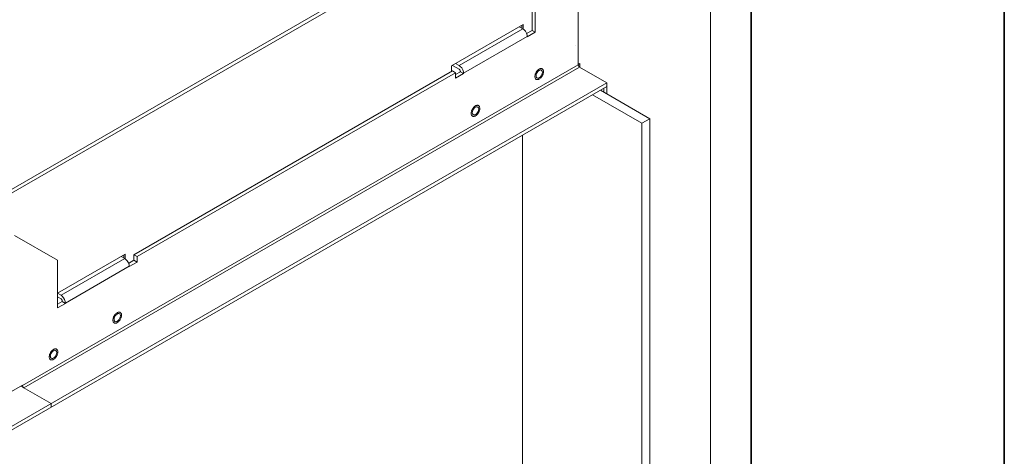
# Model space of a CAD drawing. Units: millimetres. Extents: x -2159 to 2041, y -1366 to 1604.
# Drawn here: x 1589 to 2026, y 793 to 987 of the extents above; entities that cross this region are included whole.
import ezdxf

# ---------------------------------------------------------------- set-up
doc = ezdxf.new("R2010")
doc.units = ezdxf.units.MM
doc.header["$LTSCALE"] = 10
doc.layers.add('Geen', color=7, linetype='Continuous', lineweight=9)

# ---------------------------------------------------------------- blocks, each defined once
blk = doc.blocks.new('Groep-5-1')
at = {"layer": 'Geen', "color": 7, "linetype": 'Continuous', "lineweight": 9}
for p, q in [((1560.92, 897.28), (1912.35, 1100.18)), ((1912.99, 1098.91), (1561.63, 896.05)), ((1913.41, 471.27), (1913.41, 1098.67)), ((1913.69, 471.58), (1913.7, 1099.19)), ((1895.38, 451.96), (1895.38, 1059.43)), ((1816.18, 994.93), (1816.18, 981.87)), ((1817.6, 994.11), (1817.6, 981.05)), ((1836.69, 966.6), (1836.69, 994.52)), ((1780.48, 966.15), (1812.3, 984.52)), ((1811.66, 984.15), (1811.66, 982.85)), ((1812.3, 984.52), (1812.3, 982.45)), ((1812.08, 982.6), (1783.8, 966.27)), ((1812.08, 982.6), (1810.53, 983.5)), ((1812.61, 982.22), (1812.08, 982.6)), ((1813.22, 981.53), (1812.61, 982.22)), ((1813.7, 980.69), (1813.22, 981.53)), ((1813.99, 979.82), (1813.7, 980.69)), ((1816.18, 981.87), (1813.78, 980.48)), ((1814.06, 979.17), (1813.99, 979.82)), ((1817.6, 981.05), (1814.06, 979.01)), ((1816.18, 981.87), (1817.6, 981.05)), ((1814.06, 979.17), (1785.78, 962.84)), ((1814.06, 979.01), (1814.06, 979.17)), ((1835.28, 974.96), (1835.28, 974.96)), ((1589.91, 824.12), (1836.69, 966.6)), ((1783.8, 964.64), (1780.83, 966.35)), ((1783.8, 966.27), (1782.24, 967.17)), ((1784.32, 965.89), (1783.8, 966.27)), ((1836.69, 966.76), (1837.4, 967.17)), ((1836.72, 966.38), (1836.69, 966.6)), ((1836.78, 966.18), (1836.72, 966.38)), ((1837.4, 967.17), (1837.4, 965.54)), ((1837.26, 965.62), (1590.48, 823.14)), ((1780.83, 963.9), (1639.41, 882.25)), ((1782.24, 963.09), (1640.82, 881.44)), ((1780.48, 966.15), (1780.48, 963.7)), ((1782.24, 963.09), (1780.83, 963.9)), ((1784.36, 963.5), (1782.24, 962.27)), ((1782.24, 960.64), (1782.24, 963.09)), ((1785.78, 962.68), (1782.24, 960.64)), ((1783.8, 964.64), (1783.95, 964.53)), ((1783.95, 964.53), (1784.12, 964.33)), ((1784.12, 964.33), (1784.26, 964.09)), ((1784.26, 964.09), (1784.34, 963.84)), ((1784.94, 965.2), (1784.32, 965.89)), ((1784.34, 963.84), (1784.36, 963.66)), ((1784.36, 963.66), (1784.36, 963.5)), ((1785.78, 962.68), (1784.36, 963.5)), ((1785.42, 964.36), (1784.94, 965.2)), ((1785.71, 963.49), (1785.42, 964.36)), ((1785.78, 962.84), (1785.71, 963.49)), ((1785.78, 962.84), (1785.78, 962.68)), ((1817.51, 961.96), (1817.47, 961.66)), ((1817.59, 962.26), (1817.51, 961.96)), ((1817.64, 962.44), (1817.59, 962.26)), ((1817.7, 962.61), (1817.64, 962.44)), ((1817.77, 962.78), (1817.7, 962.61)), ((1817.89, 963.02), (1817.77, 962.78)), ((1818.01, 963.26), (1817.89, 963.02)), ((1817.95, 961.66), (1818.02, 962.2)), ((1818.11, 963.42), (1818.01, 963.26)), ((1818.02, 962.2), (1818.19, 962.69)), ((1818.22, 963.58), (1818.11, 963.42)), ((1818.19, 962.69), (1818.47, 963.22)), ((1818.32, 963.73), (1818.22, 963.58)), ((1818.49, 963.93), (1818.32, 963.73)), ((1818.47, 963.22), (1818.85, 963.7)), ((1818.66, 964.12), (1818.49, 963.93)), ((1818.9, 964.35), (1818.66, 964.12)), ((1818.85, 963.7), (1819.29, 964.06)), ((1819.13, 964.54), (1818.9, 964.35)), ((1819.37, 964.69), (1819.13, 964.54)), ((1819.29, 964.06), (1819.72, 964.26)), ((1819.55, 964.78), (1819.37, 964.69)), ((1819.73, 964.86), (1819.55, 964.78)), ((1819.72, 964.26), (1820.08, 964.3)), ((1819.91, 964.91), (1819.73, 964.86)), ((1820.07, 964.94), (1819.91, 964.91)), ((1820.17, 964.94), (1820.07, 964.94)), ((1820.08, 964.3), (1820.46, 964.14)), ((1820.26, 964.95), (1820.17, 964.94)), ((1820.34, 964.94), (1820.26, 964.95)), ((1820.55, 962.26), (1820.26, 961.73)), ((1820.43, 964.93), (1820.34, 964.94)), ((1820.58, 964.89), (1820.43, 964.93)), ((1820.46, 964.14), (1820.69, 963.82)), ((1820.71, 962.75), (1820.55, 962.26)), ((1820.72, 964.82), (1820.58, 964.89)), ((1820.69, 963.82), (1820.78, 963.38)), ((1820.78, 963.29), (1820.71, 962.75)), ((1820.89, 964.69), (1820.72, 964.82)), ((1820.72, 961.69), (1820.85, 961.93)), ((1820.78, 963.38), (1820.78, 963.29)), ((1820.85, 961.93), (1820.96, 962.17)), ((1821.03, 964.53), (1820.89, 964.69)), ((1820.96, 962.17), (1821.03, 962.34)), ((1821.14, 964.34), (1821.03, 964.53)), ((1821.03, 962.34), (1821.09, 962.51)), ((1821.09, 962.51), (1821.15, 962.69)), ((1821.22, 964.12), (1821.14, 964.34)), ((1821.15, 962.69), (1821.22, 962.99)), ((1821.27, 963.87), (1821.22, 964.12)), ((1821.22, 962.99), (1821.27, 963.29)), ((1821.28, 963.58), (1821.27, 963.87)), ((1821.27, 963.29), (1821.28, 963.58)), ((1835.32, 964.99), (1835.32, 964.99)), ((1836.9, 965.97), (1836.78, 966.18)), ((1837.05, 965.78), (1836.9, 965.97)), ((1837.22, 965.64), (1837.05, 965.78)), ((1837.26, 965.62), (1837.22, 965.64)), ((1849.42, 958.6), (1837.26, 965.62)), ((1565.16, 794.48), (1849.42, 958.6)), ((1817.47, 961.66), (1817.45, 961.37)), ((1817.45, 961.37), (1817.47, 961.08)), ((1817.47, 961.08), (1817.51, 960.83)), ((1817.51, 960.83), (1817.59, 960.61)), ((1817.59, 960.61), (1817.7, 960.42)), ((1817.7, 960.42), (1817.84, 960.26)), ((1817.84, 960.26), (1818.01, 960.13)), ((1817.95, 961.57), (1817.95, 961.66)), ((1818.04, 961.13), (1817.95, 961.57)), ((1818.01, 960.13), (1818.15, 960.06)), ((1818.27, 960.81), (1818.04, 961.13)), ((1818.15, 960.06), (1818.31, 960.02)), ((1818.65, 960.65), (1818.27, 960.81)), ((1818.31, 960.02), (1818.39, 960.01)), ((1818.39, 960.01), (1818.48, 960)), ((1818.48, 960), (1818.57, 960.01)), ((1818.57, 960.01), (1818.66, 960.01)), ((1819.02, 960.69), (1818.65, 960.65)), ((1818.66, 960.01), (1818.83, 960.04)), ((1818.83, 960.04), (1819, 960.09)), ((1819, 960.09), (1819.18, 960.17)), ((1819.45, 960.89), (1819.02, 960.69)), ((1819.18, 960.17), (1819.37, 960.26)), ((1819.37, 960.26), (1819.6, 960.41)), ((1819.89, 961.25), (1819.45, 960.89)), ((1819.6, 960.41), (1819.83, 960.6)), ((1819.83, 960.6), (1820.07, 960.83)), ((1820.26, 961.73), (1819.89, 961.25)), ((1820.07, 960.83), (1820.24, 961.02)), ((1820.24, 961.02), (1820.41, 961.22)), ((1820.41, 961.22), (1820.52, 961.37)), ((1820.52, 961.37), (1820.62, 961.53)), ((1820.62, 961.53), (1820.72, 961.69)), ((1849.42, 958.6), (1849.42, 953.7)), ((1849.42, 956.96), (1565.16, 792.85)), ((1864.98, 940.63), (1843.05, 953.29)), ((1868.51, 942.67), (1846.59, 955.33)), ((1848, 956.15), (1848, 954.51)), ((1789.18, 945.33), (1789.17, 945.04)), ((1789.17, 945.04), (1789.18, 944.75)), ((1789.23, 945.63), (1789.18, 945.33)), ((1789.18, 944.75), (1789.23, 944.5)), ((1789.3, 945.93), (1789.23, 945.63)), ((1789.23, 944.5), (1789.31, 944.28)), ((1789.36, 946.11), (1789.3, 945.93)), ((1789.42, 946.28), (1789.36, 946.11)), ((1789.49, 946.45), (1789.42, 946.28)), ((1789.6, 946.69), (1789.49, 946.45)), ((1789.73, 946.93), (1789.6, 946.69)), ((1789.67, 945.33), (1789.74, 945.87)), ((1789.67, 945.24), (1789.67, 945.33)), ((1789.76, 944.8), (1789.67, 945.24)), ((1789.83, 947.09), (1789.73, 946.93)), ((1789.74, 945.87), (1789.9, 946.36)), ((1789.99, 944.48), (1789.76, 944.8)), ((1789.93, 947.25), (1789.83, 947.09)), ((1789.9, 946.36), (1790.19, 946.89)), ((1790.04, 947.4), (1789.93, 947.25)), ((1790.37, 944.32), (1789.99, 944.48)), ((1790.2, 947.6), (1790.04, 947.4)), ((1790.19, 946.89), (1790.56, 947.37)), ((1790.38, 947.79), (1790.2, 947.6)), ((1790.61, 948.02), (1790.38, 947.79)), ((1790.56, 947.37), (1791, 947.73)), ((1790.85, 948.21), (1790.61, 948.02)), ((1791.16, 944.56), (1790.73, 944.36)), ((1791.08, 948.36), (1790.85, 948.21)), ((1791, 947.73), (1791.43, 947.93)), ((1791.27, 948.45), (1791.08, 948.36)), ((1791.6, 944.92), (1791.16, 944.56)), ((1791.45, 948.53), (1791.27, 948.45)), ((1791.43, 947.93), (1791.8, 947.97)), ((1791.62, 948.58), (1791.45, 948.53)), ((1791.55, 944.27), (1791.79, 944.5)), ((1791.98, 945.4), (1791.6, 944.92)), ((1791.79, 948.61), (1791.62, 948.58)), ((1791.88, 948.61), (1791.79, 948.61)), ((1791.79, 944.5), (1791.96, 944.69)), ((1791.8, 947.97), (1792.18, 947.81)), ((1791.97, 948.62), (1791.88, 948.61)), ((1791.96, 944.69), (1792.13, 944.89)), ((1792.06, 948.61), (1791.97, 948.62)), ((1792.26, 945.93), (1791.98, 945.4)), ((1792.14, 948.6), (1792.06, 948.61)), ((1792.13, 944.89), (1792.23, 945.04)), ((1792.3, 948.56), (1792.14, 948.6)), ((1792.18, 947.81), (1792.41, 947.49)), ((1792.23, 945.04), (1792.34, 945.2)), ((1792.26, 945.93), (1792.43, 946.42)), ((1792.44, 948.49), (1792.3, 948.56)), ((1792.34, 945.2), (1792.44, 945.36)), ((1792.41, 947.49), (1792.49, 947.05)), ((1792.5, 946.96), (1792.43, 946.42)), ((1792.61, 948.36), (1792.44, 948.49)), ((1792.44, 945.36), (1792.56, 945.6)), ((1792.49, 947.05), (1792.5, 946.96)), ((1792.56, 945.6), (1792.68, 945.84)), ((1792.75, 948.2), (1792.61, 948.36)), ((1792.68, 945.84), (1792.75, 946.01)), ((1792.86, 948.01), (1792.75, 948.2)), ((1792.75, 946.01), (1792.81, 946.18)), ((1792.81, 946.18), (1792.86, 946.36)), ((1792.93, 947.79), (1792.86, 948.01)), ((1792.86, 946.36), (1792.94, 946.66)), ((1792.98, 947.54), (1792.93, 947.79)), ((1792.94, 946.66), (1792.98, 946.96)), ((1793, 947.25), (1792.98, 947.54)), ((1792.98, 946.96), (1793, 947.25)), ((1789.31, 944.28), (1789.42, 944.09)), ((1789.42, 944.09), (1789.56, 943.93)), ((1789.56, 943.93), (1789.73, 943.8)), ((1789.73, 943.8), (1789.87, 943.73)), ((1789.87, 943.73), (1790.02, 943.69)), ((1790.02, 943.69), (1790.11, 943.68)), ((1790.11, 943.68), (1790.19, 943.67)), ((1790.19, 943.67), (1790.28, 943.68)), ((1790.28, 943.68), (1790.38, 943.68)), ((1790.73, 944.36), (1790.37, 944.32)), ((1790.38, 943.68), (1790.54, 943.71)), ((1790.54, 943.71), (1790.72, 943.76)), ((1790.72, 943.76), (1790.9, 943.84)), ((1790.9, 943.84), (1791.08, 943.93)), ((1791.08, 943.93), (1791.32, 944.08)), ((1791.32, 944.08), (1791.55, 944.27)), ((1868.51, 942.67), (1864.98, 940.63)), ((1864.98, 458.9), (1864.98, 940.63)), ((1868.51, 460.94), (1868.51, 942.67)), ((1811.94, 935.33), (1811.94, 489.52)), ((1586.38, 890.83), (1605.47, 879.8)), ((1635.52, 882.46), (1605.47, 865.11)), ((1605.47, 858.58), (1605.47, 879.8)), ((1607.02, 864.21), (1635.31, 880.54)), ((1635.31, 880.54), (1633.75, 881.44)), ((1634.88, 882.09), (1634.88, 880.78)), ((1635.83, 880.16), (1635.31, 880.54)), ((1635.52, 882.46), (1635.52, 880.38)), ((1636.45, 879.47), (1635.83, 880.16)), ((1636.93, 878.63), (1636.45, 879.47)), ((1639.41, 879.8), (1637, 878.41)), ((1640.82, 878.99), (1637.29, 876.95)), ((1640.82, 881.44), (1639.41, 882.25)), ((1639.41, 882.25), (1639.41, 879.8)), ((1640.82, 878.99), (1639.41, 879.8)), ((1640.82, 881.44), (1640.82, 878.99)), ((1609, 860.78), (1637.29, 877.11)), ((1637.22, 877.75), (1636.93, 878.63)), ((1637.29, 877.11), (1637.22, 877.75)), ((1637.29, 876.95), (1637.29, 877.11)), ((1607.02, 864.21), (1605.47, 865.11)), ((1607.02, 862.58), (1605.47, 863.47)), ((1607.59, 861.43), (1605.47, 860.21)), ((1607.55, 863.83), (1607.02, 864.21)), ((1607.02, 862.58), (1607.17, 862.47)), ((1607.17, 862.47), (1607.35, 862.27)), ((1607.35, 862.27), (1607.49, 862.03)), ((1607.49, 862.03), (1607.57, 861.78)), ((1608.16, 863.14), (1607.55, 863.83)), ((1607.57, 861.78), (1607.59, 861.6)), ((1607.59, 861.6), (1607.59, 861.43)), ((1609, 860.62), (1607.59, 861.43)), ((1608.64, 862.3), (1608.16, 863.14)), ((1608.93, 861.42), (1608.64, 862.3)), ((1609, 860.78), (1608.93, 861.42)), ((1609, 860.62), (1605.47, 858.58)), ((1609, 860.62), (1609, 860.78)), ((1630.08, 853.47), (1630.07, 853.18)), ((1630.07, 853.18), (1630.08, 852.9)), ((1630.13, 853.77), (1630.08, 853.47)), ((1630.08, 852.9), (1630.13, 852.64)), ((1630.2, 854.08), (1630.13, 853.77)), ((1630.13, 852.64), (1630.21, 852.42)), ((1630.26, 854.25), (1630.2, 854.08)), ((1630.32, 854.42), (1630.26, 854.25)), ((1630.39, 854.59), (1630.32, 854.42)), ((1630.5, 854.84), (1630.39, 854.59)), ((1630.63, 855.07), (1630.5, 854.84)), ((1630.57, 853.47), (1630.64, 854.02)), ((1630.65, 852.96), (1630.57, 853.47)), ((1630.73, 855.24), (1630.63, 855.07)), ((1630.64, 854.02), (1630.8, 854.51)), ((1630.9, 852.61), (1630.65, 852.96)), ((1630.83, 855.39), (1630.73, 855.24)), ((1630.8, 854.51), (1631.09, 855.04)), ((1630.94, 855.54), (1630.83, 855.39)), ((1631.28, 852.47), (1630.9, 852.61)), ((1631.11, 855.75), (1630.94, 855.54)), ((1631.09, 855.04), (1631.46, 855.51)), ((1631.28, 855.94), (1631.11, 855.75)), ((1631.52, 856.16), (1631.28, 855.94)), ((1631.46, 855.51), (1631.9, 855.87)), ((1631.75, 856.35), (1631.52, 856.16)), ((1632.23, 852.82), (1631.74, 852.54)), ((1631.98, 856.5), (1631.75, 856.35)), ((1631.9, 855.87), (1632.33, 856.08)), ((1632.17, 856.6), (1631.98, 856.5)), ((1632.35, 856.67), (1632.17, 856.6)), ((1632.69, 853.28), (1632.23, 852.82)), ((1632.33, 856.08), (1632.7, 856.11)), ((1632.52, 856.72), (1632.35, 856.67)), ((1632.45, 852.42), (1632.69, 852.64)), ((1632.69, 856.75), (1632.52, 856.72)), ((1632.78, 856.76), (1632.69, 856.75)), ((1632.69, 853.28), (1633.07, 853.86)), ((1632.69, 852.64), (1632.86, 852.83)), ((1632.7, 856.11), (1633.08, 855.96)), ((1632.87, 856.76), (1632.78, 856.76)), ((1632.86, 852.83), (1633.03, 853.04)), ((1632.96, 856.75), (1632.87, 856.76)), ((1633.04, 856.74), (1632.96, 856.75)), ((1633.03, 853.04), (1633.13, 853.19)), ((1633.2, 856.7), (1633.04, 856.74)), ((1633.31, 854.5), (1633.07, 853.86)), ((1633.08, 855.96), (1633.31, 855.63)), ((1633.13, 853.19), (1633.24, 853.34)), ((1633.34, 856.63), (1633.2, 856.7)), ((1633.24, 853.34), (1633.34, 853.51)), ((1633.31, 855.63), (1633.4, 855.19)), ((1633.4, 855.11), (1633.31, 854.5)), ((1633.51, 856.51), (1633.34, 856.63)), ((1633.34, 853.51), (1633.47, 853.74)), ((1633.4, 855.19), (1633.4, 855.11)), ((1633.47, 853.74), (1633.58, 853.99)), ((1633.65, 856.35), (1633.51, 856.51)), ((1633.58, 853.99), (1633.65, 854.16)), ((1633.76, 856.16), (1633.65, 856.35)), ((1633.65, 854.16), (1633.71, 854.33)), ((1633.71, 854.33), (1633.76, 854.5)), ((1633.84, 855.93), (1633.76, 856.16)), ((1633.76, 854.5), (1633.84, 854.81)), ((1633.88, 855.68), (1633.84, 855.93)), ((1633.84, 854.81), (1633.88, 855.1)), ((1633.9, 855.39), (1633.88, 855.68)), ((1633.88, 855.1), (1633.9, 855.39)), ((1630.21, 852.42), (1630.32, 852.23)), ((1630.32, 852.23), (1630.46, 852.07)), ((1630.46, 852.07), (1630.63, 851.94)), ((1630.63, 851.94), (1630.77, 851.88)), ((1630.77, 851.88), (1630.92, 851.84)), ((1630.92, 851.84), (1631.01, 851.82)), ((1631.01, 851.82), (1631.09, 851.82)), ((1631.09, 851.82), (1631.18, 851.82)), ((1631.18, 851.82), (1631.28, 851.83)), ((1631.74, 852.54), (1631.28, 852.47)), ((1631.28, 851.83), (1631.44, 851.86)), ((1631.44, 851.86), (1631.62, 851.91)), ((1631.62, 851.91), (1631.8, 851.98)), ((1631.8, 851.98), (1631.98, 852.08)), ((1631.98, 852.08), (1632.22, 852.23)), ((1632.22, 852.23), (1632.45, 852.42)), ((1602.99, 839.61), (1602.82, 839.42)), ((1603.23, 839.83), (1602.99, 839.61)), ((1603.18, 839.18), (1603.62, 839.54)), ((1603.47, 840.02), (1603.23, 839.83)), ((1603.7, 840.17), (1603.47, 840.02)), ((1603.62, 839.54), (1604.05, 839.75)), ((1603.89, 840.27), (1603.7, 840.17)), ((1604.07, 840.34), (1603.89, 840.27)), ((1604.05, 839.75), (1604.41, 839.78)), ((1604.24, 840.39), (1604.07, 840.34)), ((1604.4, 840.42), (1604.24, 840.39)), ((1604.5, 840.43), (1604.4, 840.42)), ((1604.41, 839.78), (1604.79, 839.63)), ((1604.59, 840.43), (1604.5, 840.43)), ((1604.68, 840.42), (1604.59, 840.43)), ((1604.76, 840.41), (1604.68, 840.42)), ((1604.91, 840.37), (1604.76, 840.41)), ((1604.79, 839.63), (1605.02, 839.3)), ((1605.05, 840.3), (1604.91, 840.37)), ((1605.22, 840.18), (1605.05, 840.3)), ((1605.36, 840.02), (1605.22, 840.18)), ((1605.47, 839.83), (1605.36, 840.02)), ((1605.55, 839.6), (1605.47, 839.83)), ((1605.6, 839.35), (1605.55, 839.6)), ((1601.8, 837.14), (1601.78, 836.85)), ((1601.78, 836.85), (1601.8, 836.57)), ((1601.84, 837.44), (1601.8, 837.14)), ((1601.8, 836.57), (1601.85, 836.31)), ((1601.92, 837.75), (1601.84, 837.44)), ((1601.85, 836.31), (1601.92, 836.09)), ((1601.97, 837.92), (1601.92, 837.75)), ((1601.92, 836.09), (1602.03, 835.9)), ((1602.04, 838.09), (1601.97, 837.92)), ((1602.03, 835.9), (1602.17, 835.74)), ((1602.1, 838.26), (1602.04, 838.09)), ((1602.22, 838.51), (1602.1, 838.26)), ((1602.17, 835.74), (1602.35, 835.61)), ((1602.35, 838.74), (1602.22, 838.51)), ((1602.28, 837.14), (1602.35, 837.69)), ((1602.29, 837.06), (1602.28, 837.14)), ((1602.38, 836.62), (1602.29, 837.06)), ((1602.45, 838.91), (1602.35, 838.74)), ((1602.35, 837.69), (1602.52, 838.18)), ((1602.35, 835.61), (1602.49, 835.55)), ((1602.6, 836.29), (1602.38, 836.62)), ((1602.55, 839.06), (1602.45, 838.91)), ((1602.49, 835.55), (1602.64, 835.51)), ((1602.52, 838.18), (1602.8, 838.71)), ((1602.66, 839.21), (1602.55, 839.06)), ((1602.99, 836.13), (1602.6, 836.29)), ((1602.64, 835.51), (1602.72, 835.49)), ((1602.82, 839.42), (1602.66, 839.21)), ((1602.72, 835.49), (1602.81, 835.49)), ((1602.8, 838.71), (1603.18, 839.18)), ((1602.81, 835.49), (1602.9, 835.49)), ((1602.9, 835.49), (1602.99, 835.5)), ((1603.35, 836.17), (1602.99, 836.13)), ((1602.99, 835.5), (1603.16, 835.53)), ((1603.16, 835.53), (1603.33, 835.58)), ((1603.33, 835.58), (1603.51, 835.65)), ((1603.78, 836.38), (1603.35, 836.17)), ((1603.51, 835.65), (1603.7, 835.75)), ((1603.7, 835.75), (1603.93, 835.9)), ((1604.22, 836.74), (1603.78, 836.38)), ((1603.93, 835.9), (1604.17, 836.09)), ((1604.17, 836.09), (1604.4, 836.31)), ((1604.6, 837.21), (1604.22, 836.74)), ((1604.4, 836.31), (1604.58, 836.5)), ((1604.58, 836.5), (1604.74, 836.71)), ((1604.88, 837.74), (1604.6, 837.21)), ((1604.74, 836.71), (1604.85, 836.86)), ((1604.85, 836.86), (1604.95, 837.01)), ((1605.05, 838.23), (1604.88, 837.74)), ((1604.95, 837.01), (1605.05, 837.18)), ((1605.02, 839.3), (1605.11, 838.86)), ((1605.11, 838.78), (1605.05, 838.23)), ((1605.05, 837.18), (1605.18, 837.41)), ((1605.11, 838.86), (1605.11, 838.78)), ((1605.18, 837.41), (1605.29, 837.66)), ((1605.29, 837.66), (1605.36, 837.83)), ((1605.36, 837.83), (1605.42, 838)), ((1605.42, 838), (1605.48, 838.17)), ((1605.48, 838.17), (1605.55, 838.48)), ((1605.55, 838.48), (1605.6, 838.77)), ((1605.61, 839.06), (1605.6, 839.35)), ((1605.6, 838.77), (1605.61, 839.06)), ((1563.61, 809.1), (1589.91, 824.28)), ((1589.2, 823.87), (1602.64, 816.12)), ((1589.91, 824.28), (1589.91, 824.12)), ((1589.91, 824.08), (1589.91, 824.12)), ((1589.95, 823.86), (1589.91, 824.08)), ((1590.04, 823.63), (1589.95, 823.86)), ((1590.16, 823.43), (1590.04, 823.63)), ((1590.3, 823.27), (1590.16, 823.43)), ((1590.48, 823.14), (1590.3, 823.27)), ((1602.64, 814.48), (1602.64, 816.12))]:
    blk.add_line(p, q, dxfattribs=at)

msp = doc.modelspace()

# ---------------------------------------------------------------- linework, layer by layer
at = {"layer": 'Geen', "color": 7, "linetype": 'Continuous', "lineweight": 35, "flags": 128}
msp.add_lwpolyline([(-2149, -1351.05), (-2149, 1593.15), (2025.9, 1593.15), (2025.9, -1351.05)], close=True, dxfattribs=at)

# ---------------------------------------------------------------- block references
at = {"layer": 'Geen', "color": 7}
msp.add_blockref('Groep-5-1', (0, 0), dxfattribs=at)

doc.saveas('drawing.dxf')
